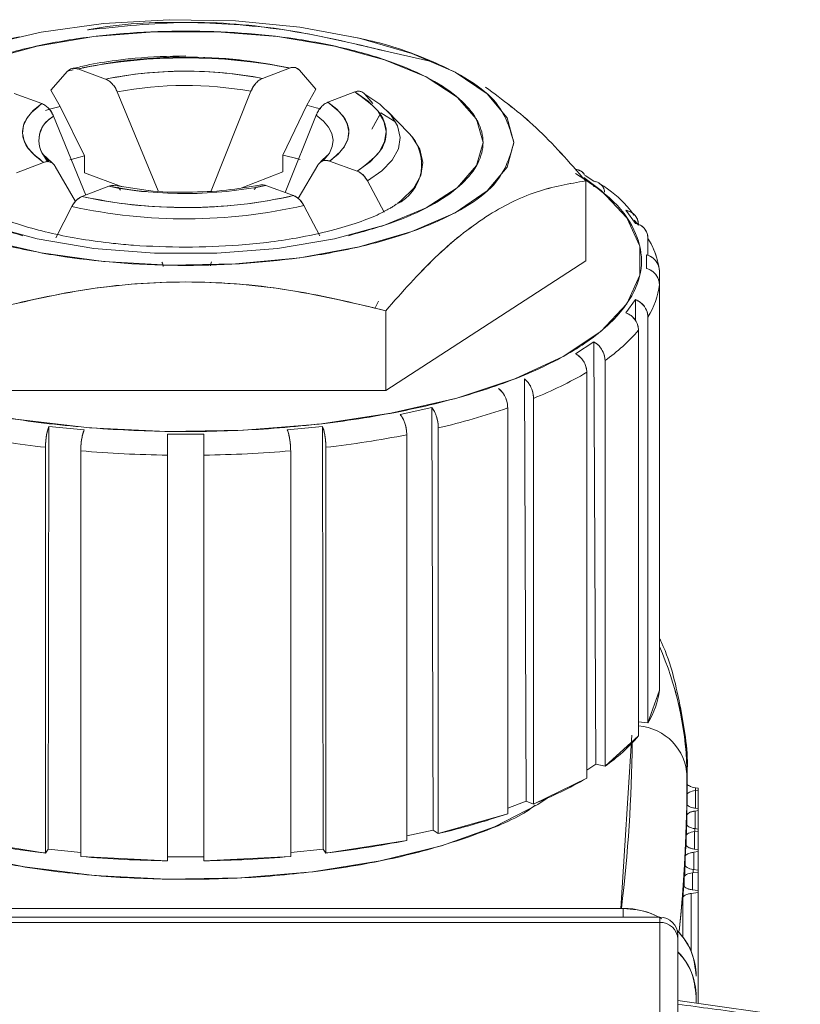
# Paper-space layout 'standard' of a CAD drawing. Units: millimetres. Extents: x 6 to 414, y 6 to 291.
# Drawn here: x 76 to 77, y 123 to 124 of the extents above; entities that cross this region are included whole.
import ezdxf

# ---------------------------------------------------------------- set-up
doc = ezdxf.new("R2010")
doc.units = ezdxf.units.MM

psp = doc.layouts.new('standard')

# ---------------------------------------------------------------- linework, layer by layer
at = {"color": 7, "linetype": 'Continuous', "lineweight": 15}
for p, q in [((76.59569, 123.98515), (76.5578, 123.99371)), ((76.27093, 123.96015), (76.28515, 123.97645)), ((76.28515, 123.97645), (76.27093, 123.96015)), ((76.29003, 123.97762), (76.28515, 123.97645)), ((76.28515, 123.97645), (76.28998, 123.97761)), ((76.31763, 123.96975), (76.29393, 123.97842)), ((76.47538, 123.97923), (76.45224, 123.97035)), ((76.47705, 123.97963), (76.47538, 123.97923)), ((76.48395, 123.97734), (76.49783, 123.96117)), ((76.49783, 123.96117), (76.48395, 123.97734)), ((76.23935, 123.95748), (76.26305, 123.94881)), ((76.27887, 123.94639), (76.27093, 123.96015)), ((76.27093, 123.96015), (76.27887, 123.94639)), ((76.36267, 123.87394), (76.32776, 123.9588)), ((76.36267, 123.87394), (76.32776, 123.9588)), ((76.44235, 123.95931), (76.40816, 123.8739)), ((76.44235, 123.95931), (76.40816, 123.8739)), ((76.49783, 123.96117), (76.49008, 123.94733)), ((76.49008, 123.94733), (76.49783, 123.96117)), ((76.50814, 123.94991), (76.53128, 123.95878)), ((76.54679, 123.94881), (76.53985, 123.9569)), ((76.46977, 123.90464), (76.49008, 123.94733)), ((76.46977, 123.90464), (76.49008, 123.94733)), ((76.273, 123.94485), (76.27887, 123.94639)), ((76.27887, 123.94639), (76.29968, 123.90388)), ((76.27887, 123.94639), (76.29968, 123.90388)), ((76.47168, 123.8725), (76.49825, 123.93887)), ((76.47168, 123.8725), (76.49825, 123.93887)), ((76.55373, 123.94072), (76.54598, 123.92689)), ((76.54598, 123.92689), (76.5532, 123.93977)), ((76.5665, 123.9328), (76.55373, 123.94072)), ((76.57766, 123.92329), (76.55936, 123.94232)), ((76.27318, 123.93786), (76.30093, 123.87041)), ((76.27318, 123.93786), (76.30093, 123.87041)), ((76.26359, 123.90586), (76.26801, 123.89897)), ((76.27186, 123.89805), (76.26385, 123.90547)), ((76.26466, 123.89838), (76.24152, 123.8895)), ((76.29968, 123.90388), (76.29968, 123.88939)), ((76.46977, 123.89015), (76.46977, 123.90464)), ((76.5079, 123.90455), (76.50227, 123.899)), ((76.53345, 123.89081), (76.50975, 123.89948)), ((76.29188, 123.86494), (76.27455, 123.89493)), ((76.29188, 123.86494), (76.27455, 123.89493)), ((76.29968, 123.88939), (76.33203, 123.87756)), ((76.43457, 123.87665), (76.46977, 123.89015)), ((76.49962, 123.89594), (76.48284, 123.86744)), ((76.49962, 123.89594), (76.48284, 123.86744)), ((76.54223, 123.88243), (76.55644, 123.85573)), ((76.73615, 123.88231), (76.72869, 123.88714)), ((76.7292, 123.81404), (76.7292, 123.8825)), ((76.7378, 123.88181), (76.73615, 123.88231)), ((76.29742, 123.86906), (76.32056, 123.87794)), ((76.35422, 123.87434), (76.32599, 123.87843)), ((76.44504, 123.875), (76.44679, 123.87717)), ((76.44677, 123.87716), (76.44504, 123.875)), ((76.44687, 123.87726), (76.45517, 123.87854)), ((76.45517, 123.87854), (76.47887, 123.86987)), ((76.73617, 123.87731), (76.73616, 123.8792)), ((76.28885, 123.86059), (76.27497, 123.83377)), ((76.50145, 123.83556), (76.48765, 123.86148)), ((76.77182, 123.84605), (76.76373, 123.85736)), ((76.77182, 123.84605), (76.76373, 123.85736)), ((76.78256, 123.81868), (76.78256, 123.83326)), ((76.7292, 123.81404), (76.5578, 123.70283)), ((76.78123, 123.81928), (76.7813, 123.80754)), ((76.78123, 123.80757), (76.78123, 123.81928)), ((76.78123, 123.80757), (76.78123, 123.81928)), ((76.79235, 123.80541), (76.79235, 123.7937)), ((76.79235, 123.44601), (76.79235, 123.7937)), ((76.54856, 123.77324), (76.55176, 123.77951)), ((76.76373, 123.76949), (76.77182, 123.78079)), ((76.76373, 123.76949), (76.77182, 123.78079)), ((76.77182, 123.78079), (76.77192, 123.76281)), ((76.5578, 123.70283), (76.5578, 123.77129)), ((76.78256, 123.76585), (76.78256, 123.41815)), ((76.77447, 123.40685), (76.77447, 123.75454)), ((76.72052, 123.7344), (76.73615, 123.74454)), ((76.72052, 123.7344), (76.73615, 123.74454)), ((76.73615, 123.74454), (76.73791, 123.38259)), ((76.74577, 123.72859), (76.74577, 123.38089)), ((76.67664, 123.71297), (76.67808, 123.35087)), ((76.73015, 123.37075), (76.73015, 123.71845)), ((76.5578, 123.70283), (76.215, 123.70283)), ((76.6845, 123.34847), (76.6845, 123.69616)), ((76.57028, 123.6824), (76.59735, 123.68826)), ((76.57028, 123.6824), (76.59735, 123.68826)), ((76.59735, 123.68826), (76.59837, 123.32603)), ((76.6624, 123.34019), (76.6624, 123.68788)), ((76.26859, 123.30977), (76.26912, 123.67207)), ((76.26912, 123.67207), (76.2993, 123.66904)), ((76.26912, 123.67207), (76.2993, 123.66904)), ((76.4735, 123.66904), (76.50368, 123.67207)), ((76.4735, 123.66904), (76.50368, 123.67207)), ((76.50368, 123.67207), (76.50421, 123.30977)), ((76.6029, 123.67078), (76.6029, 123.32309)), ((76.37077, 123.66552), (76.40202, 123.66552)), ((76.37077, 123.66552), (76.40202, 123.66552)), ((76.57584, 123.31724), (76.57584, 123.66493)), ((76.26624, 123.30648), (76.26624, 123.65418)), ((76.50656, 123.65418), (76.50656, 123.30648)), ((76.29642, 123.65115), (76.29642, 123.30346)), ((76.37077, 123.29979), (76.37077, 123.64748)), ((76.40202, 123.64748), (76.40202, 123.29979)), ((76.47637, 123.30346), (76.47637, 123.65115)), ((76.78256, 123.41815), (76.79235, 123.44601)), ((76.77447, 123.41897), (76.78256, 123.41815)), ((76.7594, 123.25899), (76.7687, 123.40743)), ((76.74577, 123.38089), (76.77447, 123.40685)), ((76.73791, 123.38259), (76.73015, 123.37755)), ((76.73791, 123.38259), (76.74577, 123.38089)), ((76.81606, 123.3797), (76.81598, 123.37969)), ((76.81598, 123.37969), (76.81609, 123.37218)), ((76.81598, 123.37512), (76.81598, 123.3739)), ((76.81598, 123.37378), (76.81609, 123.36638)), ((76.81606, 123.37554), (76.81606, 123.3797)), ((76.81609, 123.37218), (76.81606, 123.3797)), ((76.6845, 123.34847), (76.73015, 123.37075)), ((76.81598, 123.37008), (76.81598, 123.35538)), ((76.81609, 123.36638), (76.81609, 123.37218)), ((76.81609, 123.36638), (76.81609, 123.36627)), ((76.81609, 123.36627), (76.81609, 123.35656)), ((76.82324, 123.36006), (76.82546, 123.36036)), ((76.82324, 123.34486), (76.82324, 123.36006)), ((76.82546, 123.36212), (76.82328, 123.36242)), ((76.82328, 123.36242), (76.82328, 123.36007)), ((76.82546, 123.36036), (76.82546, 123.36212)), ((76.82546, 123.36036), (76.82546, 123.34456)), ((76.67808, 123.35087), (76.6624, 123.345)), ((76.67808, 123.35087), (76.6845, 123.34847)), ((76.81579, 123.33865), (76.81597, 123.34874)), ((76.81597, 123.34874), (76.81597, 123.34872)), ((76.81605, 123.34855), (76.81605, 123.35622)), ((76.6029, 123.32309), (76.6624, 123.34019)), ((76.82546, 123.3428), (76.82299, 123.34247)), ((76.82299, 123.32734), (76.82299, 123.34247)), ((76.82316, 123.34487), (76.82546, 123.34456)), ((76.82546, 123.34456), (76.82546, 123.3428)), ((76.82546, 123.3428), (76.82546, 123.327)), ((76.81562, 123.33125), (76.81562, 123.33117)), ((76.81562, 123.33125), (76.81562, 123.32196)), ((76.81579, 123.33048), (76.81579, 123.33865)), ((76.59837, 123.32603), (76.57584, 123.32116)), ((76.59837, 123.32603), (76.6029, 123.32309)), ((76.8225, 123.32484), (76.82546, 123.32525)), ((76.8225, 123.30985), (76.8225, 123.32484)), ((76.82546, 123.327), (76.82281, 123.32736)), ((76.82281, 123.32736), (76.82281, 123.32488)), ((76.82546, 123.32525), (76.82546, 123.327)), ((76.82546, 123.32525), (76.82546, 123.30944)), ((76.19696, 123.31724), (76.26624, 123.30648)), ((76.50656, 123.30648), (76.57584, 123.31724)), ((76.8153, 123.31307), (76.8153, 123.32104)), ((76.26624, 123.30648), (76.26859, 123.30977)), ((76.29642, 123.30697), (76.26859, 123.30977)), ((76.50421, 123.30977), (76.47637, 123.30697)), ((76.50421, 123.30977), (76.50656, 123.30648)), ((76.81458, 123.30341), (76.81503, 123.31379)), ((76.81503, 123.31379), (76.81503, 123.31367)), ((76.82546, 123.30769), (76.82177, 123.30718)), ((76.82177, 123.30718), (76.82177, 123.29238)), ((76.82223, 123.30988), (76.82546, 123.30944)), ((76.82546, 123.30944), (76.82546, 123.30769)), ((76.82546, 123.29188), (76.82546, 123.30769)), ((76.29642, 123.30346), (76.37077, 123.29979)), ((76.40202, 123.30319), (76.37077, 123.30319)), ((76.40202, 123.29979), (76.47637, 123.30346)), ((76.81458, 123.29524), (76.81458, 123.30341)), ((76.81422, 123.29637), (76.81422, 123.2962)), ((76.81422, 123.29637), (76.81422, 123.28699)), ((76.82081, 123.28949), (76.82546, 123.29013)), ((76.82081, 123.27496), (76.82081, 123.28949)), ((76.82142, 123.28957), (76.82142, 123.29243)), ((76.82546, 123.29188), (76.82142, 123.29243)), ((76.82546, 123.29013), (76.82546, 123.29188)), ((76.82546, 123.29013), (76.82546, 123.27432)), ((76.81361, 123.27773), (76.81361, 123.28574)), ((76.81241, 123.26803), (76.81318, 123.27897)), ((76.81318, 123.27897), (76.81318, 123.27876)), ((76.82546, 123.27257), (76.8196, 123.27177)), ((76.82037, 123.27502), (76.82546, 123.27432)), ((76.82546, 123.27432), (76.82546, 123.27257)), ((76.82546, 123.27257), (76.82546, 123.17769)), ((76.81241, 123.23453), (76.81241, 123.26803)), ((76.8196, 123.22216), (76.8196, 123.27177)), ((76.0114, 123.25899), (76.7614, 123.25899)), ((76.7614, 123.25899), (76.7614, 123.25155)), ((76.79265, 123.25155), (75.98015, 123.25155)), ((75.98015, 123.247), (76.79265, 123.247)), ((76.79265, 123.25155), (76.79265, 123.247)), ((76.79265, 123.247), (76.79265, 122.94848)), ((76.80827, 123.23251), (76.80827, 123.23592)), ((76.80827, 122.93399), (76.80827, 123.23251)), ((76.80829, 123.18015), (76.80827, 123.17681)), ((76.91257, 123.16529), (76.80827, 123.18013)), ((76.8239, 123.17791), (76.8239, 123.18349))]:
    psp.add_line(p, q, dxfattribs=at)
at = {"color": 7, "linetype": 'Continuous', "lineweight": 15, "flags": 128}
for points in [[(76.21424, 123.99877), (76.26254, 124.01004), (76.3159, 124.01745), (76.37215, 124.02067), (76.42899, 124.01959), (76.48408, 124.01425), (76.53517, 124.00486), (76.58017, 123.99181), (76.61724, 123.97564), (76.64486, 123.957), (76.66189, 123.93666), (76.66765, 123.91545)], [(76.21589, 123.84451), (76.25899, 123.83278), (76.30765, 123.82467), (76.35976, 123.82052), (76.41303, 123.82052), (76.46514, 123.82467), (76.51381, 123.83278), (76.55691, 123.84451), (76.59255, 123.85934), (76.61919, 123.87663), (76.63565, 123.8956), (76.64122, 123.91545), (76.63565, 123.9353), (76.61919, 123.95428), (76.59255, 123.97156), (76.55691, 123.98639), (76.51381, 123.99812), (76.46514, 124.00624), (76.41303, 124.01039), (76.35976, 124.01039), (76.30765, 124.00624), (76.25899, 123.99812), (76.21589, 123.98639)], [(76.53128, 123.95878), (76.54269, 123.95093), (76.5511, 123.94256), (76.55632, 123.93383), (76.55826, 123.92491), (76.55689, 123.91598), (76.55222, 123.90721), (76.54436, 123.89877), (76.53345, 123.89081)], [(76.53985, 123.9569), (76.5527, 123.94833), (76.56216, 123.93916), (76.56804, 123.92959), (76.57023, 123.91979), (76.56867, 123.90998), (76.5634, 123.90035), (76.55452, 123.89111), (76.54223, 123.88243)], [(76.54223, 123.88243), (76.55452, 123.89111), (76.5634, 123.90035), (76.56867, 123.90998), (76.57023, 123.91979), (76.56804, 123.92959), (76.56216, 123.93916), (76.5527, 123.94833), (76.53985, 123.9569)], [(76.26305, 123.94881), (76.25577, 123.94283), (76.25056, 123.93655), (76.24748, 123.93008), (76.24659, 123.92352), (76.2479, 123.91696), (76.25139, 123.91052), (76.257, 123.9043), (76.26466, 123.89838)], [(76.49008, 123.94733), (76.49823, 123.94527), (76.50233, 123.94414)], [(76.49008, 123.94733), (76.49823, 123.94527), (76.50233, 123.94414)], [(76.50975, 123.89948), (76.51702, 123.90546), (76.52224, 123.91174), (76.52532, 123.91821), (76.52621, 123.92477), (76.5249, 123.93132), (76.52141, 123.93777), (76.51579, 123.94399), (76.50814, 123.94991)], [(76.26624, 123.94291), (76.27086, 123.94425), (76.27887, 123.94639)], [(76.49825, 123.93887), (76.50436, 123.93379), (76.50884, 123.92849), (76.51163, 123.92302), (76.51268, 123.91747), (76.51198, 123.91191), (76.50955, 123.90641), (76.50541, 123.90107), (76.50376, 123.89943)], [(76.49825, 123.93887), (76.50436, 123.93379), (76.50884, 123.92849), (76.51163, 123.92302), (76.51268, 123.91747), (76.51198, 123.91191), (76.50955, 123.90641), (76.5091, 123.9057)], [(76.57766, 123.92329), (76.58013, 123.92056), (76.5871, 123.9096), (76.58969, 123.89838), (76.58782, 123.88714), (76.58155, 123.87612), (76.57102, 123.86558), (76.56819, 123.86337)], [(76.66765, 123.91545), (76.66189, 123.89424), (76.64486, 123.8739), (76.61724, 123.85526), (76.58017, 123.83909), (76.53517, 123.82604), (76.48408, 123.81665), (76.42899, 123.81131), (76.37215, 123.81023), (76.3159, 123.81346), (76.26254, 123.82086), (76.21424, 123.83214)], [(76.29968, 123.90388), (76.29147, 123.90183), (76.28722, 123.90066)], [(76.28828, 123.90096), (76.29147, 123.90183), (76.29968, 123.90388)], [(76.46977, 123.90464), (76.4781, 123.90267), (76.48445, 123.90098)], [(76.48355, 123.90123), (76.4781, 123.90267), (76.46977, 123.90464)], [(76.72754, 123.88532), (76.74235, 123.87431), (76.76442, 123.85091), (76.77562, 123.82645), (76.77562, 123.80163), (76.76442, 123.77717), (76.74235, 123.75377), (76.71003, 123.7321), (76.66841, 123.71279), (76.61868, 123.69639), (76.56226, 123.68338), (76.50078, 123.67412), (76.43601, 123.6689), (76.36982, 123.66784), (76.3041, 123.67099), (76.24075, 123.67826), (76.18159, 123.68944), (76.12832, 123.70419), (76.08248, 123.72211), (76.04538, 123.74268), (76.01809, 123.76529), (76.00139, 123.78931), (75.99577, 123.81404), (75.99577, 123.81404)], [(76.77447, 123.84457), (76.77159, 123.84791), (76.77083, 123.84876)], [(76.77083, 123.84876), (76.77159, 123.84791), (76.77447, 123.84457)], [(76.82328, 123.36242), (76.82176, 123.36268), (76.82036, 123.36302), (76.81912, 123.36343), (76.81806, 123.36392), (76.81721, 123.36446), (76.81659, 123.36504), (76.81621, 123.36564), (76.81609, 123.36627)], [(76.81605, 123.35622), (76.81618, 123.35685), (76.81656, 123.35745), (76.81718, 123.35803), (76.81803, 123.35857), (76.81909, 123.35905), (76.82033, 123.35946), (76.82173, 123.35981), (76.82324, 123.36006)], [(76.07648, 123.35346), (76.10198, 123.33823), (76.14345, 123.32045), (76.19272, 123.30573), (76.24823, 123.29454), (76.30817, 123.28725), (76.37063, 123.28408), (76.43359, 123.28514), (76.49504, 123.29039), (76.55299, 123.29967), (76.60559, 123.31268), (76.65115, 123.32899), (76.6882, 123.34809), (76.69631, 123.35346)], [(76.82316, 123.34487), (76.82164, 123.34513), (76.82024, 123.34548), (76.81899, 123.3459), (76.81793, 123.34638), (76.81708, 123.34692), (76.81646, 123.34751), (76.81609, 123.34812), (76.81597, 123.34874)], [(76.81579, 123.33865), (76.81593, 123.33927), (76.81632, 123.33987), (76.81694, 123.34045), (76.8178, 123.34098), (76.81885, 123.34146), (76.82009, 123.34187), (76.82148, 123.34221), (76.82299, 123.34247)], [(76.82281, 123.32736), (76.82128, 123.32762), (76.81987, 123.32797), (76.81862, 123.32839), (76.81756, 123.32888), (76.81671, 123.32942), (76.8161, 123.33001), (76.81573, 123.33062), (76.81562, 123.33125)], [(76.8153, 123.32104), (76.81545, 123.32166), (76.81584, 123.32226), (76.81647, 123.32283), (76.81732, 123.32336), (76.81838, 123.32384), (76.81961, 123.32425), (76.821, 123.32459), (76.8225, 123.32484)], [(76.81458, 123.30341), (76.81473, 123.30402), (76.81513, 123.30462), (76.81576, 123.30519), (76.81661, 123.30571), (76.81766, 123.30619), (76.81889, 123.30659), (76.82027, 123.30693), (76.82177, 123.30718)], [(76.82223, 123.30988), (76.82069, 123.31014), (76.81928, 123.31049), (76.81803, 123.31092), (76.81696, 123.31141), (76.81612, 123.31195), (76.8155, 123.31254), (76.81514, 123.31316), (76.81503, 123.31379)], [(76.81361, 123.28574), (76.81377, 123.28635), (76.81417, 123.28694), (76.81481, 123.28751), (76.81566, 123.28803), (76.81671, 123.2885), (76.81794, 123.28891), (76.81931, 123.28924), (76.82081, 123.28949)], [(76.82142, 123.29243), (76.81987, 123.2927), (76.81846, 123.29305), (76.8172, 123.29347), (76.81614, 123.29397), (76.81529, 123.29452), (76.81468, 123.29511), (76.81432, 123.29573), (76.81422, 123.29637)], [(76.82037, 123.27502), (76.81882, 123.27528), (76.8174, 123.27563), (76.81614, 123.27606), (76.81508, 123.27656), (76.81423, 123.27711), (76.81362, 123.27771), (76.81327, 123.27833), (76.81318, 123.27897)], [(76.81241, 123.26803), (76.81258, 123.26864), (76.81298, 123.26923), (76.81362, 123.26979), (76.81447, 123.27031), (76.81552, 123.27078), (76.81674, 123.27119), (76.81811, 123.27152), (76.8196, 123.27177)]]:
    psp.add_lwpolyline(points, dxfattribs=at)
at = {"color": 7, "linetype": 'Continuous', "lineweight": 15}
for centre, radius, start, end in [((76.38651, 123.56456), 0.42408, 77.90344, 102.60973), ((76.3864, 123.52898), 0.45896, 78.85222, 101.14779), ((76.38647, 123.62651), 0.35008, 79.1717, 101.34147), ((76.38646, 123.64558), 0.31867, 79.89852, 100.61465), ((76.28362, 123.9173), 0.02306, 116.92215, 230.76946), ((76.28397, 123.91719), 0.02331, 117.56705, 209.07394), ((76.55087, 123.89666), 0.03777, 295.30345, 44.82724), ((76.38632, 124.22178), 0.35008, 259.1717, 281.34147), ((76.38629, 124.28372), 0.42408, 257.90344, 282.60973), ((76.38627, 124.30158), 0.45162, 257.54174, 282.97143), ((76.72589, 123.7977), 0.0669, 6.6167, 32.11054), ((76.72241, 123.79608), 0.07072, 14.56808, 31.7174), ((76.72589, 123.80141), 0.0669, 327.88946, 353.3833), ((76.66103, 123.85113), 0.14899, 304.66445, 319.58669), ((76.56017, 124.00872), 0.33638, 291.69077, 300.35219), ((76.46475, 124.26344), 0.60855, 283.12163, 288.95251), ((76.36708, 124.53268), 0.88427, 258.90789, 263.45195), ((76.40572, 124.53268), 0.88427, 276.54805, 281.09211), ((76.3857, 124.70583), 1.05845, 265.16137, 269.19179), ((76.38709, 124.70583), 1.05845, 270.80821, 274.83863), ((76.53222, 123.36979), 0.28393, 1.99858, 23.62841), ((76.72589, 123.45371), 0.0669, 327.88946, 353.3833), ((76.54329, 123.37147), 0.27279, 0.14965, 16.41692), ((76.77117, 123.37054), 0.04494, 2.08649, 85.78863), ((76.66103, 123.50344), 0.14899, 304.66445, 319.58669), ((75.45215, 123.4159), 1.31706, 353.15785, 359.34423), ((75.49497, 123.37231), 1.32111, 354.23373, 0.32051), ((76.56017, 123.66103), 0.33638, 291.69077, 300.35219), ((75.49548, 123.37229), 1.32061, 354.22818, 359.99533), ((75.50046, 123.36638), 1.31563, 359.55748, 359.99491), ((75.50049, 123.36638), 1.3156, 0, 0.12619), ((75.49998, 123.36639), 1.3161, 358.79225, 359.23178), ((76.46475, 123.91575), 0.60855, 283.12163, 288.95251), ((75.4989, 123.36642), 1.31719, 358.02596, 358.47025), ((76.36708, 124.18499), 0.88427, 258.90789, 263.45195), ((76.40572, 124.18499), 0.88427, 276.54805, 281.09211), ((75.49721, 123.36648), 1.31887, 357.25882, 357.71051), ((76.3857, 124.35813), 1.05845, 265.16137, 269.19179), ((76.38709, 124.35813), 1.05845, 270.80821, 274.83863), ((75.49492, 123.3666), 1.32117, 356.49103, 356.95278), ((75.49203, 123.36678), 1.32407, 355.72283, 356.19724), ((76.76154, 123.19277), 0.06622, 61.97738, 90.11864), ((76.79265, 123.23592), 0.01562, 360, 90), ((76.7932, 123.23192), 0.01509, 2.24561, 92.08202), ((76.76814, 123.20068), 0.05575, 0.38051, 44.72945), ((76.76819, 123.18313), 0.05571, 0.37119, 43.98513)]:
    psp.add_arc(centre, radius, start, end, dxfattribs=at)
for points, knots in [([(76.5578, 123.99371), (76.52835, 124.00075), (76.47207, 124.01419), (76.3865, 124.01968), (76.33024, 124.01768), (76.30283, 124.01196), (76.30236, 124.01186)], [0, 0, 0, 0, 0.352453, 0.673559, 0.994442, 1, 1, 1, 1]), ([(76.5578, 123.99371), (76.52967, 124.00041), (76.47348, 124.0138), (76.38708, 124.02105), (76.33032, 124.01489), (76.30236, 124.01186)], [0, 0, 0, 0, 0.337251, 0.673604, 1, 1, 1, 1]), ([(76.13158, 123.91545), (76.13498, 123.92746), (76.14022, 123.94593), (76.17199, 123.96816), (76.20488, 123.98343), (76.2457, 123.99583), (76.30503, 124.00736), (76.3864, 124.01321), (76.46776, 124.00736), (76.5271, 123.99583), (76.56787, 123.98343), (76.60097, 123.96816), (76.63175, 123.94593), (76.64736, 123.91546), (76.63179, 123.88495), (76.6009, 123.86278), (76.56813, 123.84732), (76.53994, 123.83948), (76.52584, 123.83555)], [0, 0, 0, 0, 0.090992, 0.139974, 0.189996, 0.240017, 0.289, 0.379991, 0.470983, 0.519965, 0.569987, 0.620009, 0.668991, 0.759983, 0.850974, 0.899956, 0.949978, 1, 1, 1, 1]), ([(76.24388, 124.00585), (76.24005, 124.00513), (76.21891, 124.00119), (76.1864, 123.99028), (76.1495, 123.97368), (76.11564, 123.94906), (76.09834, 123.91546), (76.1156, 123.88181), (76.14957, 123.85728), (76.1861, 123.84042), (76.2311, 123.82673), (76.2966, 123.81401), (76.3864, 123.80755), (76.4762, 123.81401), (76.54168, 123.82673), (76.58674, 123.84042), (76.62304, 123.85728), (76.65811, 123.88181), (76.66389, 123.9022), (76.66765, 123.91545)], [0, 0, 0, 0, 0.01095, 0.060424, 0.109898, 0.158344, 0.248339, 0.338334, 0.38678, 0.436254, 0.485728, 0.534174, 0.62417, 0.714165, 0.762611, 0.812085, 0.861559, 0.910005, 1, 1, 1, 1]), ([(76.66765, 123.91545), (76.66388, 123.92869), (76.65807, 123.94907), (76.62312, 123.97368), (76.58645, 123.99028), (76.55388, 124.00119), (76.53275, 124.00513), (76.52891, 124.00585)], [0, 0, 0, 0, 0.362388, 0.557468, 0.756688, 0.955908, 1, 1, 1, 1]), ([(76.3864, 123.98967), (76.37183, 123.98931), (76.35155, 123.98881), (76.32327, 123.98547), (76.30491, 123.98263), (76.29322, 123.97964), (76.28933, 123.97865)], [0, 0, 0, 0, 0.424903, 0.591912, 0.86393, 1, 1, 1, 1]), ([(76.29393, 123.97842), (76.30776, 123.98118), (76.33599, 123.98681), (76.38432, 123.98929), (76.43279, 123.98724), (76.46137, 123.98186), (76.47538, 123.97923)], [0, 0, 0, 0, 0.2451047, 0.5, 0.7548953, 1, 1, 1, 1]), ([(76.28515, 123.97645), (76.28626, 123.97738), (76.28802, 123.97883), (76.29118, 123.97917), (76.29299, 123.97867), (76.29393, 123.97842)], [0, 0, 0, 0, 0.452212, 0.714448, 1, 1, 1, 1]), ([(76.2889, 123.97876), (76.28824, 123.97855), (76.28683, 123.97812), (76.28573, 123.97703), (76.28515, 123.97645)], [0, 0, 0, 0, 0.4713114, 1, 1, 1, 1]), ([(76.29393, 123.97842), (76.29309, 123.97869), (76.29189, 123.97907), (76.29077, 123.97895), (76.29043, 123.97892)], [0, 0, 0, 0, 0.697651, 1, 1, 1, 1]), ([(76.45224, 123.97035), (76.44169, 123.97211), (76.42024, 123.97569), (76.38471, 123.97702), (76.34928, 123.97537), (76.32806, 123.9716), (76.31763, 123.96975)], [0, 0, 0, 0, 0.246017, 0.5, 0.753983, 1, 1, 1, 1]), ([(76.47538, 123.97923), (76.4763, 123.9795), (76.47806, 123.98), (76.48114, 123.9797), (76.48286, 123.97826), (76.48395, 123.97734)], [0, 0, 0, 0, 0.285552, 0.547788, 1, 1, 1, 1]), ([(76.48395, 123.97734), (76.48338, 123.97788), (76.48224, 123.97895), (76.48084, 123.97965), (76.48006, 123.97969), (76.48004, 123.97969)], [0, 0, 0, 0, 0.4947402, 0.9899044, 1, 1, 1, 1]), ([(76.31763, 123.96975), (76.31863, 123.96928), (76.32064, 123.96835), (76.32349, 123.96581), (76.32601, 123.96262), (76.32718, 123.96006), (76.32776, 123.9588)], [0, 0, 0, 0, 0.250454, 0.500625, 0.75383, 1, 1, 1, 1]), ([(76.32776, 123.9588), (76.32717, 123.96007), (76.32599, 123.96263), (76.32349, 123.96581), (76.32067, 123.96836), (76.31865, 123.96928), (76.31763, 123.96975)], [0, 0, 0, 0, 0.249025, 0.499312, 0.747277, 1, 1, 1, 1]), ([(76.44235, 123.95931), (76.44287, 123.96049), (76.44402, 123.96306), (76.44646, 123.96631), (76.44927, 123.96894), (76.45125, 123.96988), (76.45224, 123.97035)], [0, 0, 0, 0, 0.229181, 0.500391, 0.749592, 1, 1, 1, 1]), ([(76.45224, 123.97035), (76.45125, 123.96988), (76.44929, 123.96894), (76.44653, 123.96638), (76.44408, 123.96318), (76.44293, 123.96061), (76.44235, 123.95931)], [0, 0, 0, 0, 0.25063, 0.499516, 0.748911, 1, 1, 1, 1]), ([(76.53128, 123.95878), (76.53208, 123.95901), (76.53369, 123.95947), (76.53535, 123.95951), (76.53609, 123.95921), (76.53613, 123.95919)], [0, 0, 0, 0, 0.485262, 0.967501, 1, 1, 1, 1]), ([(76.53985, 123.9569), (76.53877, 123.95781), (76.53706, 123.95925), (76.53397, 123.95956), (76.5322, 123.95905), (76.53128, 123.95878)], [0, 0, 0, 0, 0.452212, 0.714448, 1, 1, 1, 1]), ([(76.53128, 123.95878), (76.53865, 123.9536), (76.55367, 123.94303), (76.5603, 123.92492), (76.55483, 123.90676), (76.54048, 123.89606), (76.53345, 123.89081)], [0, 0, 0, 0, 0.245105, 0.5, 0.754895, 1, 1, 1, 1]), ([(76.7292, 123.8825), (76.71511, 123.89856), (76.68695, 123.93065), (76.65786, 123.95209), (76.64334, 123.9628)], [0, 0, 0, 0, 0.500547, 1, 1, 1, 1]), ([(76.7292, 123.8825), (76.71512, 123.89859), (76.687, 123.93072), (76.65788, 123.95211), (76.64334, 123.9628)], [0, 0, 0, 0, 0.500545, 1, 1, 1, 1]), ([(76.26305, 123.94881), (76.25835, 123.94486), (76.24879, 123.93682), (76.24525, 123.92351), (76.24964, 123.91024), (76.25971, 123.90229), (76.26466, 123.89838)], [0, 0, 0, 0, 0.246017, 0.5, 0.753983, 1, 1, 1, 1]), ([(76.27318, 123.93786), (76.27264, 123.93903), (76.27148, 123.94159), (76.26899, 123.94481), (76.26606, 123.94741), (76.26405, 123.94834), (76.26305, 123.94881)], [0, 0, 0, 0, 0.228455, 0.499592, 0.749181, 1, 1, 1, 1]), ([(76.26305, 123.94881), (76.26406, 123.94834), (76.26608, 123.94742), (76.2689, 123.94488), (76.27141, 123.9417), (76.27259, 123.93914), (76.27318, 123.93786)], [0, 0, 0, 0, 0.251428, 0.500342, 0.749744, 1, 1, 1, 1]), ([(76.50814, 123.94991), (76.50715, 123.94944), (76.50518, 123.9485), (76.50242, 123.94592), (76.49998, 123.94271), (76.49882, 123.94013), (76.49825, 123.93887)], [0, 0, 0, 0, 0.249774, 0.49927, 0.753298, 1, 1, 1, 1]), ([(76.49825, 123.93887), (76.49882, 123.94015), (76.49998, 123.94272), (76.50242, 123.94592), (76.50518, 123.9485), (76.50714, 123.94943), (76.50814, 123.94991)], [0, 0, 0, 0, 0.249381, 0.500646, 0.747563, 1, 1, 1, 1]), ([(76.50975, 123.89948), (76.51445, 123.90343), (76.524, 123.91147), (76.52755, 123.92478), (76.52315, 123.93805), (76.51309, 123.946), (76.50814, 123.94991)], [0, 0, 0, 0, 0.246017, 0.5, 0.753983, 1, 1, 1, 1]), ([(76.24696, 123.83555), (76.23285, 123.83948), (76.20462, 123.84732), (76.17206, 123.86278), (76.14018, 123.88495), (76.13497, 123.90344), (76.13158, 123.91545)], [0, 0, 0, 0, 0.208409, 0.416818, 0.620896, 1, 1, 1, 1]), ([(76.27455, 123.89493), (76.27397, 123.89577), (76.27282, 123.89745), (76.27038, 123.89878), (76.26762, 123.89924), (76.26565, 123.89867), (76.26466, 123.89838)], [0, 0, 0, 0, 0.249025, 0.499312, 0.747277, 1, 1, 1, 1]), ([(76.26466, 123.89838), (76.26565, 123.89866), (76.26763, 123.89923), (76.27039, 123.89878), (76.27282, 123.89745), (76.27398, 123.89577), (76.27455, 123.89493)], [0, 0, 0, 0, 0.250454, 0.500625, 0.75383, 1, 1, 1, 1]), ([(76.49962, 123.89594), (76.50015, 123.89672), (76.50132, 123.89843), (76.50382, 123.89982), (76.50674, 123.90031), (76.50874, 123.89976), (76.50975, 123.89948)], [0, 0, 0, 0, 0.229181, 0.500391, 0.749592, 1, 1, 1, 1]), ([(76.50331, 123.89932), (76.50269, 123.89903), (76.5012, 123.89834), (76.5002, 123.89682), (76.49962, 123.89594)], [0, 0, 0, 0, 0.422507, 1, 1, 1, 1]), ([(76.50975, 123.89948), (76.50875, 123.89973), (76.50676, 123.90023), (76.50476, 123.90015), (76.50394, 123.89968), (76.50393, 123.89967)], [0, 0, 0, 0, 0.498985, 0.994497, 1, 1, 1, 1]), ([(75.99577, 123.81404), (75.99704, 123.80512), (75.99965, 123.78673), (76.02138, 123.75946), (76.05742, 123.73323), (76.10823, 123.70983), (76.17068, 123.69082), (76.24069, 123.67724), (76.3135, 123.6694), (76.3864, 123.66689), (76.4593, 123.6694), (76.5321, 123.67724), (76.60211, 123.69082), (76.66458, 123.70983), (76.71532, 123.73323), (76.7516, 123.75946), (76.7725, 123.78673), (76.77927, 123.81405), (76.77229, 123.8413), (76.75389, 123.86692), (76.73097, 123.88204), (76.72054, 123.88892)], [0, 0, 0, 0, 0.049727, 0.102432, 0.157328, 0.21339, 0.269451, 0.324348, 0.377053, 0.42678, 0.476506, 0.529212, 0.584108, 0.640169, 0.696231, 0.751127, 0.803833, 0.853559, 0.903286, 0.955991, 1, 1, 1, 1]), ([(76.53345, 123.89081), (76.53439, 123.89038), (76.5362, 123.88955), (76.53937, 123.8869), (76.54112, 123.88416), (76.54223, 123.88243)], [0, 0, 0, 0, 0.285552, 0.547788, 1, 1, 1, 1]), ([(76.54223, 123.88243), (76.54165, 123.88341), (76.54048, 123.88537), (76.53831, 123.88777), (76.53595, 123.8897), (76.53429, 123.89044), (76.53345, 123.89081)], [0, 0, 0, 0, 0.249901, 0.500017, 0.747233, 1, 1, 1, 1]), ([(76.72052, 123.89244), (76.72197, 123.89209), (76.72478, 123.89141), (76.72735, 123.88935), (76.72809, 123.88774), (76.72822, 123.88745)], [0, 0, 0, 0, 0.4660811, 0.90455, 1, 1, 1, 1]), ([(76.72814, 123.8875), (76.72793, 123.88792), (76.72711, 123.88958), (76.72452, 123.89155), (76.72186, 123.89214), (76.72052, 123.89244)], [0, 0, 0, 0, 0.143345, 0.567979, 1, 1, 1, 1]), ([(76.5578, 123.77129), (76.57189, 123.78717), (76.60004, 123.81888), (76.64361, 123.85377), (76.68712, 123.87534), (76.71517, 123.88011), (76.7292, 123.8825)], [0, 0, 0, 0, 0.2507414, 0.5009348, 0.7502729, 1, 1, 1, 1]), ([(76.5578, 123.77129), (76.5719, 123.78719), (76.60008, 123.81895), (76.6436, 123.85374), (76.68716, 123.87539), (76.71518, 123.88013), (76.7292, 123.8825)], [0, 0, 0, 0, 0.250742, 0.500938, 0.750275, 1, 1, 1, 1]), ([(76.74131, 123.88008), (76.74101, 123.88038), (76.73965, 123.88173), (76.73768, 123.88205), (76.73615, 123.88231)], [0, 0, 0, 0, 0.2252363, 1, 1, 1, 1]), ([(76.77052, 123.85314), (76.76929, 123.85488), (76.763, 123.86381), (76.75274, 123.8728), (76.74208, 123.87952), (76.74077, 123.88035)], [0, 0, 0, 0, 0.174405, 0.898492, 1, 1, 1, 1]), ([(76.7454, 123.87292), (76.74532, 123.8736), (76.74508, 123.87578), (76.74362, 123.87835), (76.74193, 123.87961), (76.74131, 123.88008)], [0, 0, 0, 0, 0.225501, 0.714677, 1, 1, 1, 1]), ([(76.32596, 123.87823), (76.32516, 123.87841), (76.32345, 123.87881), (76.32155, 123.87824), (76.32056, 123.87794)], [0, 0, 0, 0, 0.474023, 1, 1, 1, 1]), ([(76.32056, 123.87794), (76.32156, 123.87826), (76.32306, 123.87875), (76.32443, 123.87847), (76.32489, 123.87838)], [0, 0, 0, 0, 0.6628462, 1, 1, 1, 1]), ([(76.32056, 123.87794), (76.33094, 123.87587), (76.34132, 123.8738), (76.35274, 123.87331), (76.35274, 123.87331)], [0, 0, 0, 0, 0.999592, 1, 1, 1, 1]), ([(76.32813, 123.87709), (76.3283, 123.87703), (76.32849, 123.87696), (76.32862, 123.87679), (76.32863, 123.87677)], [0, 0, 0, 0, 0.910238, 1, 1, 1, 1]), ([(76.33045, 123.87449), (76.32996, 123.87534), (76.32943, 123.87628), (76.32863, 123.87674), (76.32855, 123.87679)], [0, 0, 0, 0, 0.90417, 1, 1, 1, 1]), ([(76.44958, 123.87898), (76.4403, 123.87731), (76.42083, 123.87381), (76.38815, 123.87258), (76.36491, 123.87278), (76.35434, 123.87432), (76.35422, 123.87434)], [0, 0, 0, 0, 0.3117771, 0.6539341, 0.9961148, 1, 1, 1, 1]), ([(76.45517, 123.87854), (76.45416, 123.87883), (76.45223, 123.87939), (76.45046, 123.87898), (76.44961, 123.87878)], [0, 0, 0, 0, 0.521162, 1, 1, 1, 1]), ([(76.45069, 123.87894), (76.45117, 123.87904), (76.45258, 123.87934), (76.45414, 123.87886), (76.45517, 123.87854)], [0, 0, 0, 0, 0.34044, 1, 1, 1, 1]), ([(76.29742, 123.86906), (76.2965, 123.86862), (76.29474, 123.86777), (76.29165, 123.86509), (76.28993, 123.86234), (76.28885, 123.86059)], [0, 0, 0, 0, 0.285552, 0.547788, 1, 1, 1, 1]), ([(76.28885, 123.86059), (76.28941, 123.86158), (76.29055, 123.86356), (76.29267, 123.86598), (76.29498, 123.86793), (76.2966, 123.86868), (76.29742, 123.86906)], [0, 0, 0, 0, 0.250055, 0.500346, 0.747385, 1, 1, 1, 1]), ([(76.47887, 123.86987), (76.46503, 123.86711), (76.43681, 123.86148), (76.38848, 123.859), (76.34, 123.86105), (76.31143, 123.86642), (76.29742, 123.86906)], [0, 0, 0, 0, 0.245105, 0.5, 0.754895, 1, 1, 1, 1]), ([(76.48765, 123.86148), (76.48653, 123.86322), (76.48477, 123.86595), (76.48162, 123.8686), (76.47981, 123.86944), (76.47887, 123.86987)], [0, 0, 0, 0, 0.4522123, 0.7144479, 1, 1, 1, 1]), ([(76.47887, 123.86987), (76.4797, 123.8695), (76.48136, 123.86876), (76.48372, 123.86684), (76.4859, 123.86444), (76.48706, 123.86248), (76.48765, 123.86148)], [0, 0, 0, 0, 0.250851, 0.50014, 0.748304, 1, 1, 1, 1]), ([(76.3864, 123.82568), (76.37137, 123.82599), (76.35031, 123.82642), (76.3206, 123.82922), (76.29684, 123.83241), (76.27142, 123.83734), (76.24854, 123.84334), (76.22975, 123.8499), (76.21767, 123.85527), (76.21381, 123.85762), (76.21289, 123.85819)], [0, 0, 0, 0, 0.205488, 0.288067, 0.422067, 0.555901, 0.693072, 0.828222, 0.958822, 1, 1, 1, 1]), ([(76.56098, 123.85884), (76.55833, 123.85732), (76.55195, 123.85364), (76.5348, 123.84674), (76.51097, 123.83955), (76.48409, 123.83376), (76.45695, 123.82975), (76.42538, 123.82651), (76.40166, 123.82601), (76.3864, 123.82568)], [0, 0, 0, 0, 0.1022701, 0.2466896, 0.3929848, 0.5557264, 0.6801134, 0.7942828, 1, 1, 1, 1]), ([(76.56676, 123.86248), (76.56618, 123.86194), (76.5653, 123.86111), (76.5621, 123.85943), (76.56098, 123.85884)], [0, 0, 0, 0, 0.651705, 1, 1, 1, 1]), ([(76.76373, 123.85736), (76.76537, 123.85687), (76.76856, 123.85592), (76.77199, 123.85267), (76.7741, 123.84881), (76.77435, 123.84595), (76.77447, 123.84457)], [0, 0, 0, 0, 0.274392, 0.532529, 0.774399, 1, 1, 1, 1]), ([(76.77447, 123.84457), (76.77432, 123.8461), (76.77403, 123.84917), (76.77167, 123.85304), (76.76825, 123.85607), (76.76525, 123.85693), (76.76373, 123.85736)], [0, 0, 0, 0, 0.251002, 0.500215, 0.747953, 1, 1, 1, 1]), ([(76.78256, 123.83326), (76.78244, 123.83464), (76.78219, 123.8375), (76.78008, 123.84136), (76.77665, 123.84461), (76.77346, 123.84556), (76.77182, 123.84605)], [0, 0, 0, 0, 0.225601, 0.467471, 0.725608, 1, 1, 1, 1]), ([(76.78256, 123.83326), (76.78241, 123.8348), (76.78212, 123.83786), (76.77976, 123.84174), (76.77634, 123.84476), (76.77334, 123.84562), (76.77182, 123.84605)], [0, 0, 0, 0, 0.251002, 0.500215, 0.747953, 1, 1, 1, 1]), ([(76.36607, 123.81282), (76.36632, 123.8123), (76.36683, 123.81128), (76.36711, 123.80993), (76.36707, 123.80917), (76.36706, 123.80911)], [0, 0, 0, 0, 0.485922, 0.961165, 1, 1, 1, 1]), ([(76.40759, 123.80984), (76.40764, 123.81037), (76.40777, 123.81158), (76.40827, 123.8125), (76.40855, 123.81301)], [0, 0, 0, 0, 0.436592, 1, 1, 1, 1]), ([(76.78123, 123.81928), (76.78293, 123.81862), (76.78622, 123.81735), (76.78978, 123.81376), (76.79196, 123.80968), (76.79222, 123.8068), (76.79235, 123.80541)], [0, 0, 0, 0, 0.2743922, 0.5325286, 0.7743986, 1, 1, 1, 1]), ([(76.79235, 123.80541), (76.79219, 123.80696), (76.79189, 123.81005), (76.78945, 123.81417), (76.7859, 123.81754), (76.7828, 123.81869), (76.78123, 123.81928)], [0, 0, 0, 0, 0.250874, 0.500656, 0.747883, 1, 1, 1, 1]), ([(76.79235, 123.7937), (76.79222, 123.79509), (76.79196, 123.79798), (76.78978, 123.80205), (76.78622, 123.80564), (76.78293, 123.80691), (76.78123, 123.80757)], [0, 0, 0, 0, 0.225601, 0.467471, 0.725608, 1, 1, 1, 1]), ([(76.79235, 123.7937), (76.79219, 123.79525), (76.79189, 123.79835), (76.78945, 123.80246), (76.7859, 123.80583), (76.7828, 123.80699), (76.78123, 123.80757)], [0, 0, 0, 0, 0.250874, 0.500656, 0.747883, 1, 1, 1, 1]), ([(76.215, 123.77129), (76.24442, 123.77826), (76.30064, 123.79157), (76.38636, 123.79792), (76.47211, 123.79159), (76.52836, 123.77826), (76.5578, 123.77129)], [0, 0, 0, 0, 0.261559, 0.499856, 0.738261, 1, 1, 1, 1]), ([(76.215, 123.77129), (76.24308, 123.77801), (76.29926, 123.79146), (76.38632, 123.79808), (76.47345, 123.79149), (76.52966, 123.77803), (76.5578, 123.77129)], [0, 0, 0, 0, 0.249872, 0.499856, 0.749594, 1, 1, 1, 1]), ([(76.77182, 123.78079), (76.77346, 123.77998), (76.77665, 123.77839), (76.78008, 123.77445), (76.78219, 123.77016), (76.78244, 123.76725), (76.78256, 123.76585)], [0, 0, 0, 0, 0.274392, 0.532529, 0.774399, 1, 1, 1, 1]), ([(76.78256, 123.76585), (76.78241, 123.76742), (76.78212, 123.77054), (76.77976, 123.77489), (76.77634, 123.7786), (76.77334, 123.78006), (76.77182, 123.78079)], [0, 0, 0, 0, 0.251002, 0.500215, 0.747953, 1, 1, 1, 1]), ([(76.77447, 123.75454), (76.77435, 123.75594), (76.7741, 123.75885), (76.77199, 123.76314), (76.76856, 123.76708), (76.76537, 123.76867), (76.76373, 123.76949)], [0, 0, 0, 0, 0.225601, 0.467471, 0.725608, 1, 1, 1, 1]), ([(76.77447, 123.75454), (76.77432, 123.75611), (76.77403, 123.75923), (76.77167, 123.76358), (76.76825, 123.7673), (76.76525, 123.76875), (76.76373, 123.76949)], [0, 0, 0, 0, 0.251002, 0.500215, 0.747953, 1, 1, 1, 1]), ([(76.73615, 123.74454), (76.73762, 123.74357), (76.74047, 123.74168), (76.74355, 123.73742), (76.74544, 123.73294), (76.74566, 123.73), (76.74577, 123.72859)], [0, 0, 0, 0, 0.274392, 0.532529, 0.774399, 1, 1, 1, 1]), ([(76.74577, 123.72859), (76.74564, 123.73017), (76.74538, 123.73332), (76.74326, 123.73789), (76.74019, 123.74192), (76.7375, 123.74366), (76.73615, 123.74454)], [0, 0, 0, 0, 0.251002, 0.500215, 0.747953, 1, 1, 1, 1]), ([(76.73015, 123.71845), (76.73004, 123.71986), (76.72981, 123.7228), (76.72792, 123.72728), (76.72484, 123.73154), (76.72199, 123.73343), (76.72052, 123.7344)], [0, 0, 0, 0, 0.225601, 0.467471, 0.725608, 1, 1, 1, 1]), ([(76.73015, 123.71845), (76.73002, 123.72003), (76.72975, 123.72318), (76.72764, 123.72775), (76.72457, 123.73179), (76.72188, 123.73352), (76.72052, 123.7344)], [0, 0, 0, 0, 0.2510022, 0.5002153, 0.7479529, 1, 1, 1, 1]), ([(76.6845, 123.69616), (76.68439, 123.69775), (76.68418, 123.70093), (76.68245, 123.70569), (76.67994, 123.71), (76.67774, 123.71198), (76.67664, 123.71297)], [0, 0, 0, 0, 0.251002, 0.500215, 0.747953, 1, 1, 1, 1]), ([(76.67664, 123.71297), (76.67784, 123.71187), (76.68017, 123.70973), (76.68268, 123.70519), (76.68422, 123.70054), (76.68441, 123.69759), (76.6845, 123.69616)], [0, 0, 0, 0, 0.274392, 0.532529, 0.774399, 1, 1, 1, 1]), ([(76.6624, 123.68788), (76.66231, 123.68931), (76.66212, 123.69226), (76.66058, 123.69691), (76.65807, 123.70145), (76.65574, 123.70359), (76.65454, 123.7047)], [0, 0, 0, 0, 0.225601, 0.467471, 0.725608, 1, 1, 1, 1]), ([(76.6624, 123.68788), (76.66229, 123.68948), (76.66208, 123.69265), (76.66035, 123.69741), (76.65784, 123.70172), (76.65565, 123.7037), (76.65454, 123.7047)], [0, 0, 0, 0, 0.251002, 0.500215, 0.747953, 1, 1, 1, 1]), ([(76.59735, 123.68826), (76.5982, 123.68705), (76.59985, 123.68471), (76.60163, 123.67997), (76.60271, 123.67519), (76.60284, 123.67222), (76.6029, 123.67078)], [0, 0, 0, 0, 0.274392, 0.532529, 0.774399, 1, 1, 1, 1]), ([(76.6029, 123.67078), (76.60283, 123.67238), (76.60268, 123.67557), (76.60145, 123.68048), (76.59968, 123.685), (76.59813, 123.68717), (76.59735, 123.68826)], [0, 0, 0, 0, 0.2510022, 0.5002153, 0.7479529, 1, 1, 1, 1]), ([(76.57584, 123.66493), (76.57578, 123.66636), (76.57565, 123.66933), (76.57455, 123.67411), (76.57278, 123.67886), (76.57113, 123.6812), (76.57028, 123.6824)], [0, 0, 0, 0, 0.225601, 0.467471, 0.725608, 1, 1, 1, 1]), ([(76.57584, 123.66493), (76.57577, 123.66653), (76.57561, 123.66972), (76.57439, 123.67463), (76.57262, 123.67915), (76.57107, 123.68131), (76.57028, 123.6824)], [0, 0, 0, 0, 0.251002, 0.500215, 0.747953, 1, 1, 1, 1]), ([(76.26624, 123.65418), (76.26627, 123.65562), (76.26634, 123.6586), (76.2669, 123.66346), (76.26782, 123.66834), (76.26867, 123.6708), (76.26912, 123.67207)], [0, 0, 0, 0, 0.225601, 0.467471, 0.725608, 1, 1, 1, 1]), ([(76.26624, 123.65418), (76.26628, 123.65579), (76.26636, 123.65899), (76.26699, 123.66399), (76.26791, 123.66864), (76.26871, 123.67092), (76.26912, 123.67207)], [0, 0, 0, 0, 0.251002, 0.500215, 0.747953, 1, 1, 1, 1]), ([(76.2993, 123.66904), (76.29886, 123.66777), (76.29801, 123.66531), (76.29709, 123.66043), (76.29653, 123.65557), (76.29646, 123.65259), (76.29642, 123.65115)], [0, 0, 0, 0, 0.274392, 0.532529, 0.774399, 1, 1, 1, 1]), ([(76.29642, 123.65115), (76.29646, 123.65276), (76.29654, 123.65596), (76.29717, 123.66096), (76.29809, 123.66561), (76.29889, 123.66789), (76.2993, 123.66904)], [0, 0, 0, 0, 0.251002, 0.500215, 0.747953, 1, 1, 1, 1]), ([(76.47637, 123.65115), (76.47634, 123.65259), (76.47627, 123.65557), (76.4757, 123.66043), (76.47479, 123.66531), (76.47393, 123.66777), (76.4735, 123.66904)], [0, 0, 0, 0, 0.225601, 0.467471, 0.725608, 1, 1, 1, 1]), ([(76.47637, 123.65115), (76.47633, 123.65276), (76.47626, 123.65596), (76.47562, 123.66096), (76.47471, 123.66561), (76.4739, 123.66789), (76.4735, 123.66904)], [0, 0, 0, 0, 0.251002, 0.500215, 0.747953, 1, 1, 1, 1]), ([(76.50368, 123.67207), (76.50412, 123.6708), (76.50498, 123.66834), (76.5059, 123.66346), (76.50646, 123.6586), (76.50653, 123.65562), (76.50656, 123.65418)], [0, 0, 0, 0, 0.274392, 0.532529, 0.774399, 1, 1, 1, 1]), ([(76.50656, 123.65418), (76.50652, 123.65579), (76.50644, 123.65899), (76.50581, 123.66399), (76.50489, 123.66864), (76.50409, 123.67092), (76.50368, 123.67207)], [0, 0, 0, 0, 0.2510023, 0.5002152, 0.747953, 1, 1, 1, 1]), ([(76.37077, 123.64748), (76.37077, 123.64892), (76.37077, 123.6519), (76.37077, 123.65679), (76.37077, 123.66172), (76.37077, 123.66422), (76.37077, 123.66552)], [0, 0, 0, 0, 0.225601, 0.467471, 0.725608, 1, 1, 1, 1]), ([(76.37077, 123.64748), (76.37077, 123.64909), (76.37077, 123.6523), (76.37077, 123.65733), (76.37077, 123.66203), (76.37077, 123.66435), (76.37077, 123.66552)], [0, 0, 0, 0, 0.250874, 0.500656, 0.747883, 1, 1, 1, 1]), ([(76.40202, 123.66552), (76.40202, 123.66422), (76.40203, 123.66172), (76.40203, 123.65679), (76.40203, 123.6519), (76.40202, 123.64892), (76.40202, 123.64748)], [0, 0, 0, 0, 0.2743922, 0.5325286, 0.7743986, 1, 1, 1, 1]), ([(76.40202, 123.64748), (76.40202, 123.64909), (76.40202, 123.6523), (76.40202, 123.65733), (76.40202, 123.66203), (76.40202, 123.66435), (76.40202, 123.66552)], [0, 0, 0, 0, 0.250874, 0.500656, 0.747883, 1, 1, 1, 1]), ([(76.81591, 123.37284), (76.81597, 123.37353), (76.8175, 123.3925), (76.81072, 123.43091), (76.80249, 123.46971), (76.79296, 123.4895), (76.79235, 123.49078)], [0, 0, 0, 0, 0.01721, 0.477489, 0.966243, 1, 1, 1, 1]), ([(76.68587, 123.34735), (76.68417, 123.34608), (76.67162, 123.33673), (76.63601, 123.32201), (76.58074, 123.3047), (76.51748, 123.29253), (76.45202, 123.28546), (76.3864, 123.28321), (76.32078, 123.28546), (76.25531, 123.29253), (76.19208, 123.30471), (76.13671, 123.32199), (76.10027, 123.33723), (76.08711, 123.34714), (76.08471, 123.34895)], [0, 0, 0, 0, 0.015672, 0.115748, 0.215824, 0.31382, 0.407904, 0.496672, 0.585439, 0.679524, 0.77752, 0.877596, 0.977671, 1, 1, 1, 1]), ([(76.81597, 123.34874), (76.81606, 123.34832), (76.81624, 123.34748), (76.81781, 123.34635), (76.82009, 123.34541), (76.82213, 123.34505), (76.82316, 123.34487)], [0, 0, 0, 0, 0.250599, 0.499926, 0.747797, 1, 1, 1, 1]), ([(76.82299, 123.34247), (76.82198, 123.34229), (76.81996, 123.34194), (76.81768, 123.34101), (76.8161, 123.3399), (76.8159, 123.33907), (76.81579, 123.33865)], [0, 0, 0, 0, 0.250602, 0.499927, 0.747798, 1, 1, 1, 1]), ([(76.82177, 123.30718), (76.82077, 123.30701), (76.81877, 123.30666), (76.8165, 123.30575), (76.81491, 123.30464), (76.81469, 123.30382), (76.81458, 123.30341)], [0, 0, 0, 0, 0.250604, 0.499929, 0.747799, 1, 1, 1, 1]), ([(76.81503, 123.31379), (76.81512, 123.31337), (76.81528, 123.31252), (76.81684, 123.31138), (76.81913, 123.31042), (76.82119, 123.31006), (76.82223, 123.30988)], [0, 0, 0, 0, 0.250597, 0.499924, 0.747796, 1, 1, 1, 1]), ([(76.81318, 123.27897), (76.81325, 123.27854), (76.8134, 123.27769), (76.81495, 123.27653), (76.81725, 123.27556), (76.81933, 123.2752), (76.82037, 123.27502)], [0, 0, 0, 0, 0.250595, 0.499923, 0.747795, 1, 1, 1, 1]), ([(76.8196, 123.27177), (76.81861, 123.27159), (76.81662, 123.27125), (76.81436, 123.27035), (76.81277, 123.26926), (76.81253, 123.26844), (76.81241, 123.26803)], [0, 0, 0, 0, 0.2506064, 0.4999301, 0.7477997, 1, 1, 1, 1]), ([(76.7614, 123.25899), (76.76931, 123.2583), (76.78109, 123.25727), (76.79123, 123.25184), (76.79455, 123.25005)], [0, 0, 0, 0, 0.672155, 1, 1, 1, 1]), ([(76.80773, 123.23959), (76.80979, 123.23741), (76.81465, 123.23227), (76.82169, 123.21953), (76.82303, 123.20831), (76.8239, 123.20105)], [0, 0, 0, 0, 0.205373, 0.485494, 1, 1, 1, 1]), ([(76.80827, 123.23251), (76.80827, 123.23447), (76.80827, 123.23648), (76.80827, 123.2359), (76.80827, 123.23589)], [0, 0, 0, 0, 0.98035, 1, 1, 1, 1]), ([(76.80827, 123.22142), (76.81014, 123.21944), (76.8148, 123.21448), (76.82168, 123.20196), (76.82303, 123.19075), (76.8239, 123.18349)], [0, 0, 0, 0, 0.190173, 0.475653, 1, 1, 1, 1]), ([(76.80827, 123.17681), (76.82786, 123.17425), (76.86288, 123.16967), (76.89776, 123.16426), (76.91313, 123.16188)], [0, 0, 0, 0, 0.559356, 1, 1, 1, 1])]:
    psp.add_open_spline(points, degree=3, knots=knots, dxfattribs=at)

doc.saveas('drawing.dxf')
